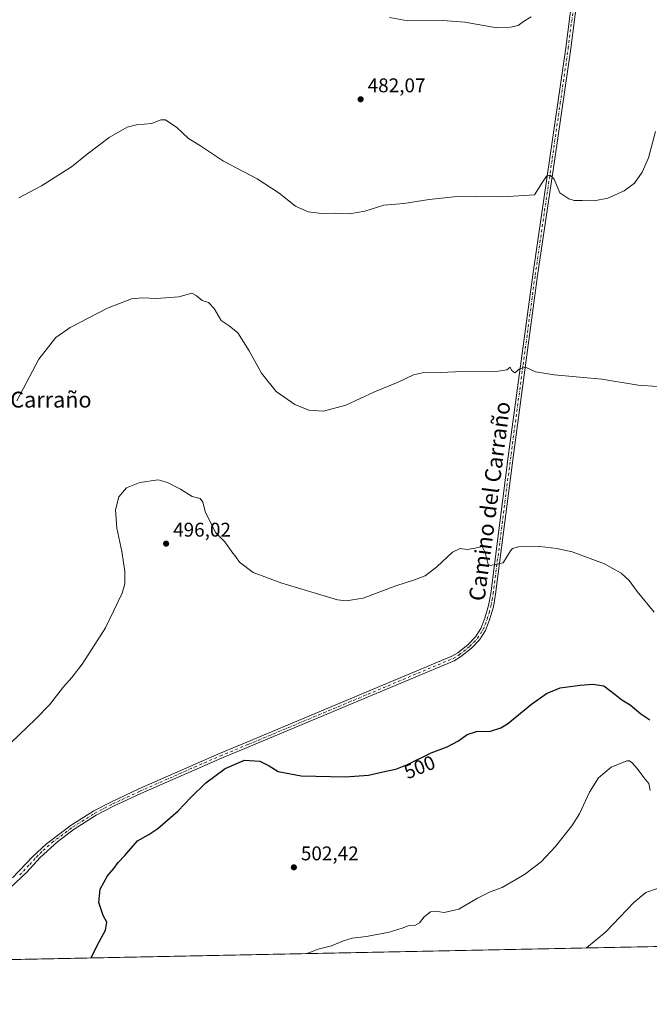
# Model space of a CAD drawing. Units: metres. Extents: x 638564 to 641989, y 4708993 to 4711375.
# Drawn here: x 640147 to 640465, y 4709001 to 4709498 of the extents above; entities that cross this region are included whole.
import ezdxf
from ezdxf.enums import TextEntityAlignment as Align

# ---------------------------------------------------------------- set-up
doc = ezdxf.new("R2010")
doc.units = ezdxf.units.M
doc.header["$MEASUREMENT"] = 0
doc.linetypes.add('DGN Style 4', pattern=[2.638475, 1.318413, -0.659207, 0.001648, -0.659207])
for name, color, linetype, lineweight in [('Comarca CxS', 21, 'Continuous', 0), ('Comunidad Autónoma CxS', 142, 'Continuous', 0), ('Cultivos herbáceos CxS', 92, 'Continuous', 0), ('Cultivos leñosos CxS', 92, 'Continuous', 0), ('Curva de nivel maestra', 30, 'Continuous', 30), ('Curva de nivel normal', 30, 'Continuous', 0), ('Municipio CxS', 4, 'Continuous', 0), ('Pista no pavimentada Cxs', 111, 'Continuous', 0), ('Pista no pavimentada eje', 91, 'DGN Style 4', 0), ('Provincia CxS', 1, 'Continuous', 0), ('Punto de cota en terreno', 7, 'Continuous', 0), ('Rótulo de curva de nivel directora', 7, 'Continuous', 0), ('Rótulo de punto de cota en terreno', 7, 'Continuous', 0), ('Texto cartográfico', 7, 'Continuous', 0)]:
    doc.layers.add(name, color=color, linetype=linetype, lineweight=lineweight)
doc.styles.add('Style-Arial', font='txt')

# ---------------------------------------------------------------- blocks, each defined once
blk = doc.blocks.new('*U5')
at = {"layer": 'Cultivos herbáceos CxS', "color": 92, "linetype": 'Continuous', "lineweight": 0}
blk.add_polyline3d([(640814.89, 4709037.4646, 488.3984), (640037.7637, 4709021.7959, 505.0989)], dxfattribs=at)
blk = doc.blocks.new('5PATER')
at = {"layer": 'Cultivos leñosos CxS', "linetype": 'Continuous', "lineweight": 0}
h = blk.add_hatch(color=51, dxfattribs=at)
edge = h.paths.add_edge_path()
edge.add_ellipse((0, 0), major_axis=(-0.11, -0.111), ratio=0.999422, start_angle=0, end_angle=360)
blk = doc.blocks.new('*U10')
at = {"layer": 'Pista no pavimentada Cxs', "color": 111, "linetype": 'Continuous', "lineweight": 0}
for points in [[(640143.8101, 4709065.1701, 498.1048), (640153.9001, 4709075.8001, 497.9027), (640160.8401, 4709082.3601, 498.1947), (640173.3701, 4709091.7301, 498.6421), (640184.7201, 4709098.8901, 498.8484), (640193.5901, 4709103.4901, 499.1472), (640207.4701, 4709109.9601, 499.3847), (640248.0701, 4709127.8401, 499.7936), (640261.9701, 4709133.4801, 499.6336), (640365.3101, 4709176.8901, 497.2518), (640368.1901, 4709178.5901, 497.1778), (640373.4701, 4709182.8301, 496.9785), (640377.2201, 4709186.7301, 496.7905), (640379.9301, 4709190.9201, 496.7943), (640381.9001, 4709196.0701, 496.3871), (640383.7401, 4709202.4001, 496.1668), (640384.8501, 4709208.5301, 495.8621), (640393.8401, 4709278.8101, 492.2557), (640406.0201, 4709369.2401, 487.6222), (640414.6401, 4709428.1401, 484.4571), (640422.6601, 4709483.6401, 482.1796), (640428.1401, 4709526.0201, 480.2231)], [(640430.6301, 4709525.7001, 480.3885), (640425.1501, 4709483.3001, 482.3016), (640417.1201, 4709427.7801, 484.5562), (640408.5001, 4709368.8901, 487.6589), (640396.3301, 4709278.4801, 492.2349), (640387.3301, 4709208.1501, 495.8237), (640386.1901, 4709201.8201, 496.2308), (640384.2801, 4709195.2701, 496.7017), (640382.1801, 4709189.7801, 496.91), (640379.2001, 4709185.1701, 497.0153), (640375.1701, 4709180.9801, 497.1017), (640369.6201, 4709176.5201, 497.3436), (640366.4401, 4709174.6401, 497.5054), (640262.9301, 4709131.1601, 499.5957), (640249.0501, 4709125.5301, 499.7953), (640208.5101, 4709107.6801, 499.521), (640194.7001, 4709101.2401, 499.2336), (640185.9701, 4709096.7101, 499.0561), (640174.7901, 4709089.6601, 498.8045), (640166.5901, 4709083.5301, 498.6318), (640157.6701, 4709075.4101, 498.3812), (640150.9701, 4709067.9801, 498.485), (640142.5201, 4709060.1201, 498.6457)]]:
    blk.add_polyline3d(points, dxfattribs=at)

msp = doc.modelspace()

# ---------------------------------------------------------------- linework, layer by layer
at = {"layer": 'Comarca CxS', "color": 21, "linetype": 'Continuous', "lineweight": 0, "flags": 128}
msp.add_lwpolyline([(640608.65, 4709033.31), (639024.15, 4709001.36)], dxfattribs=at)
at = {"layer": 'Comunidad Autónoma CxS', "color": 142, "linetype": 'Continuous', "lineweight": 0, "flags": 128}
msp.add_lwpolyline([(640608.65, 4709033.31), (639024.15, 4709001.36)], dxfattribs=at)
at = {"layer": 'Cultivos herbáceos CxS', "color": 92, "linetype": 'Continuous', "lineweight": 0, "extrusion": (0.000685408, 1.38194e-05, 1), "elevation": 1006.88, "flags": 128}
msp.add_lwpolyline([(640604.96, 4709033.23), (640055.87, 4709022.16)], dxfattribs=at)
at = {"layer": 'Curva de nivel maestra', "color": 30, "linetype": 'Continuous', "lineweight": 30, "elevation": 500, "flags": 128}
for points in [[(640183.45, 4709024.73), (640186.37, 4709030.98), (640190.71, 4709038.77), (640191.28, 4709042.77), (640189.42, 4709046.1), (640187.24, 4709052.77), (640187.96, 4709059.43), (640191.61, 4709066.2), (640194.78, 4709069.86), (640197.06, 4709072.92), (640200.35, 4709076.44), (640206.83, 4709083.76), (640212.54, 4709086.96), (640217.02, 4709090.08), (640227.28, 4709098.97), (640233.62, 4709105.72), (640241.28, 4709113.08), (640250.99, 4709120.3), (640260.78, 4709124.42), (640268.41, 4709124.03), (640273.23, 4709121.58), (640277.65, 4709118.8), (640289.3, 4709116.6), (640311.46, 4709116.13), (640323.27, 4709116.96), (640331.94, 4709118.96), (640336.94, 4709119.98), (640342.83, 4709122.32), (640354.83, 4709128.12), (640362.82, 4709131.28), (640368.6, 4709134.29), (640372.93, 4709137.38), (640377.6, 4709139), (640384.77, 4709139.06), (640390, 4709140.74), (640393.28, 4709142.81), (640405.43, 4709152.65), (640412.92, 4709158.16), (640419.92, 4709160.88), (640429.92, 4709162.26), (640436.35, 4709162.81), (640441.88, 4709162.04), (640447.5, 4709157.65), (640450.91, 4709154.92), (640455.22, 4709152.35), (640460.6, 4709147.88), (640465, 4709144.86)], [(640183.45, 4709024.73), (640183.45, 4709024.73)]]:
    msp.add_lwpolyline(points, dxfattribs=at)
at = {"layer": 'Curva de nivel normal', "color": 30, "linetype": 'Continuous', "lineweight": 0, "flags": 128}
for points, elevation in [([(640333.88, 4709499), (640343.14, 4709497.23), (640360.73, 4709497.49), (640371.85, 4709496.62), (640387.85, 4709493.82), (640394.9, 4709494.09), (640398.6, 4709494.97), (640401.31, 4709496.96), (640405.22, 4709499.36)], 480), ([(640146.93, 4709408.06), (640158.32, 4709414.18), (640173.47, 4709423.71), (640181.42, 4709430.1), (640192.45, 4709438.48), (640201.63, 4709443.65), (640206.29, 4709444.92), (640213.96, 4709445.49), (640218.62, 4709447.34), (640220.95, 4709447.46), (640223.08, 4709445.82), (640226.47, 4709443.75), (640232.47, 4709437.98), (640238.47, 4709434.2), (640250.14, 4709426.6), (640267.14, 4709417.69), (640278.26, 4709410.39), (640286.45, 4709403.88), (640292.82, 4709400.92), (640299.77, 4709400.2), (640306.55, 4709400.32), (640313.69, 4709400.06), (640321.43, 4709401.31), (640331.01, 4709404.38), (640341.1, 4709405.2), (640353.83, 4709407.28), (640367.88, 4709408.66), (640377.78, 4709408.58), (640384.36, 4709408.93), (640388.14, 4709408.62), (640393.48, 4709408.8), (640406.92, 4709409.57), (640410.93, 4709415.9), (640412.97, 4709419), (640414.89, 4709419.5), (640416.82, 4709417.38), (640419.66, 4709410.51), (640424.18, 4709407.57), (640426.85, 4709406.71), (640431.15, 4709406.78), (640437, 4709406.48), (640443.89, 4709407.94), (640452.06, 4709411.5), (640457.27, 4709415.47), (640461.22, 4709421.04), (640464.31, 4709428.22), (640467.89, 4709441.42)], 485), ([(640468.68, 4709312.86), (640459.16, 4709313.64), (640440.81, 4709316.56), (640416.89, 4709318.72), (640407.39, 4709320.36), (640402.4, 4709322.68), (640399.26, 4709321.64), (640396.95, 4709319.78), (640395.36, 4709321.09), (640394.71, 4709322.64), (640392.97, 4709321.26), (640386.36, 4709320.26), (640370.73, 4709320.52), (640359.45, 4709320.02), (640350.39, 4709319.86), (640345.93, 4709318.76), (640338.27, 4709315.01), (640326.27, 4709310.24), (640311.77, 4709303.41), (640300.61, 4709300.53), (640293.11, 4709300.92), (640286.1, 4709303.81), (640276.62, 4709310.39), (640269.23, 4709319.67), (640263.13, 4709330.9), (640257.32, 4709339.89), (640252.95, 4709343.57), (640248.98, 4709346.12), (640245.42, 4709352.24), (640242.65, 4709355.23), (640239.41, 4709356.23), (640236.37, 4709358.81), (640234.19, 4709360.04), (640227.62, 4709358.05), (640216.29, 4709357.26), (640209.29, 4709357.66), (640203.79, 4709357.04), (640191.61, 4709352.4), (640172.76, 4709342.63), (640165.59, 4709337.65), (640156.96, 4709326.72), (640145.93, 4709305.72)], 490), ([(640467.2, 4709199.03), (640458.69, 4709209.5), (640454.62, 4709215.06), (640450.59, 4709218.85), (640442.25, 4709223.5), (640425.92, 4709229.51), (640418.17, 4709231.18), (640409.59, 4709232.22), (640398.92, 4709232.11), (640395.82, 4709231.29), (640394.88, 4709230.06), (640391.15, 4709224.06), (640384.75, 4709222.61), (640383.6, 4709223.08), (640382.02, 4709229.16), (640380.45, 4709232.26), (640376.93, 4709231.31), (640372.99, 4709230.76), (640369.5, 4709231.21), (640365.66, 4709229.43), (640357.72, 4709221.93), (640351.78, 4709217.42), (640346.39, 4709215.34), (640336.94, 4709212.44), (640320.61, 4709206.23), (640311.92, 4709204.78), (640307.54, 4709205.33), (640279.54, 4709213.67), (640265.01, 4709219.07), (640258.14, 4709224.4), (640256.33, 4709227), (640254.26, 4709229.51), (640250.81, 4709234.56), (640246.2, 4709239.13), (640241.1, 4709249.4), (640239.71, 4709254.66), (640238.36, 4709256.35), (640234.33, 4709257.4), (640228.54, 4709261.09), (640221.95, 4709264.47), (640217.28, 4709265.78), (640207.96, 4709264.56), (640201.29, 4709261.84), (640197.33, 4709257.25), (640195.61, 4709250.66), (640196.42, 4709241.5), (640198.93, 4709229.74), (640200.46, 4709219.78), (640200.38, 4709213.4), (640199.02, 4709208.74), (640190.73, 4709191.19), (640183.76, 4709180.51), (640178.93, 4709172.86), (640173.63, 4709166.08), (640169.48, 4709161.41), (640162.44, 4709152.45), (640155.53, 4709145.39), (640142.78, 4709133.08)], 495), ([(640292.15, 4709026.93), (640293.98, 4709027.66), (640297.94, 4709029.13), (640304.61, 4709030.8), (640310.56, 4709033.29), (640315.07, 4709034.68), (640322.22, 4709035.62), (640333.61, 4709037.8), (640340.27, 4709039.73), (640343.26, 4709040.88), (640346.6, 4709041.05), (640348.93, 4709042.51), (640351.26, 4709045.51), (640354.52, 4709048.04), (640356.97, 4709048.37), (640361.42, 4709047.59), (640368.84, 4709049.41), (640378.16, 4709054.81), (640384.6, 4709058.01), (640390.6, 4709060.31), (640401.83, 4709066.76), (640410.2, 4709073.22), (640417.54, 4709080.96), (640425.81, 4709091.28), (640429.64, 4709097.44), (640434.59, 4709108.32), (640439.25, 4709115.63), (640445.59, 4709120.88), (640453.4, 4709124.14), (640454.78, 4709124.17), (640456.12, 4709123.05), (640458.74, 4709120.2), (640462.08, 4709115.71), (640464.49, 4709112.78), (640465.22, 4709109.1)], 505), ([(640433.1, 4709029.77), (640442.85, 4709037.84), (640456.98, 4709052.66), (640463.01, 4709057.77), (640468.95, 4709059.76), (640479.34, 4709061.66), (640484.91, 4709062.14), (640488.58, 4709061.91), (640490.92, 4709061.94), (640492.88, 4709060.92), (640495.09, 4709058.95), (640499.02, 4709057.21), (640502.76, 4709055.28), (640507.97, 4709052.66), (640518.88, 4709045.3), (640524.52, 4709040.43), (640531.17, 4709034.39), (640533.68, 4709031.79)], 510)]:
    msp.add_lwpolyline(points, dxfattribs=dict(at, elevation=elevation))
at = {"layer": 'Municipio CxS', "color": 4, "linetype": 'Continuous', "lineweight": 0, "flags": 128}
msp.add_lwpolyline([(640608.65, 4709033.31), (639024.15, 4709001.36)], dxfattribs=at)
at = {"layer": 'Pista no pavimentada Cxs', "color": 111, "linetype": 'Continuous', "lineweight": 0}
for points in [[(640438.81, 4709588.92, 476.87), (640430.63, 4709525.7, 480.39), (640425.15, 4709483.3, 482.3), (640417.12, 4709427.78, 484.56), (640408.5, 4709368.89, 487.66), (640396.33, 4709278.48, 492.23), (640387.33, 4709208.15, 495.82), (640386.19, 4709201.82, 496.23), (640384.28, 4709195.27, 496.7), (640382.18, 4709189.78, 496.91), (640379.2, 4709185.17, 497.02), (640375.17, 4709180.98, 497.1), (640369.62, 4709176.52, 497.34), (640366.44, 4709174.64, 497.51), (640262.93, 4709131.16, 499.6), (640249.05, 4709125.53, 499.8), (640208.51, 4709107.68, 499.52), (640194.7, 4709101.24, 499.23), (640185.97, 4709096.71, 499.06), (640174.79, 4709089.66, 498.8), (640166.59, 4709083.53, 498.63), (640157.67, 4709075.41, 498.38), (640150.97, 4709067.98, 498.49), (640142.52, 4709060.12, 498.65)], [(640143.81, 4709065.17, 498.1), (640153.9, 4709075.8, 497.9), (640160.84, 4709082.36, 498.19), (640173.37, 4709091.73, 498.64), (640184.72, 4709098.89, 498.85), (640193.59, 4709103.49, 499.15), (640207.47, 4709109.96, 499.38), (640248.07, 4709127.84, 499.79), (640261.97, 4709133.48, 499.63), (640365.31, 4709176.89, 497.25), (640368.19, 4709178.59, 497.18), (640373.47, 4709182.83, 496.98), (640377.22, 4709186.73, 496.79), (640379.93, 4709190.92, 496.79), (640381.9, 4709196.07, 496.39), (640383.74, 4709202.4, 496.17), (640384.85, 4709208.53, 495.86), (640393.84, 4709278.81, 492.26), (640406.02, 4709369.24, 487.62), (640414.64, 4709428.14, 484.46), (640422.66, 4709483.64, 482.18), (640428.14, 4709526.02, 480.22)]]:
    msp.add_polyline3d(points, dxfattribs=at)
at = {"layer": 'Pista no pavimentada eje', "color": 91, "linetype": 'DGN Style 4', "lineweight": 0}
msp.add_polyline3d([(640147.39, 4709066.58, 498.11), (640152.44, 4709071.89, 498.03), (640155.79, 4709075.61, 498.13), (640159.26, 4709078.89, 498.45), (640163.72, 4709082.95, 498.41), (640174.08, 4709090.7, 498.72), (640185.35, 4709097.8, 498.98), (640194.15, 4709102.37, 499.22), (640207.99, 4709108.82, 499.46), (640248.56, 4709126.69, 499.78), (640262.45, 4709132.32, 499.54), (640365.88, 4709175.77, 497.37), (640368.91, 4709177.56, 497.19), (640374.32, 4709181.91, 497.01), (640378.21, 4709185.95, 496.87), (640381.06, 4709190.35, 496.83), (640383.09, 4709195.67, 496.46), (640384.01, 4709198.84, 496.34), (640384.97, 4709202.11, 496.19), (640385.54, 4709205.28, 496.02), (640386.09, 4709208.34, 495.84), (640395.09, 4709278.65, 492.24), (640401.17, 4709323.85, 489.97), (640407.26, 4709369.07, 487.69), (640415.88, 4709427.96, 484.51), (640419.89, 4709455.71, 483.3), (640423.91, 4709483.47, 482.24), (640429.39, 4709525.86, 480.31)], dxfattribs=at)
at = {"layer": 'Provincia CxS', "color": 1, "linetype": 'Continuous', "lineweight": 0, "flags": 128}
msp.add_lwpolyline([(640608.65, 4709033.31), (639024.15, 4709001.36)], dxfattribs=at)

# ---------------------------------------------------------------- block references
at = {"layer": 'Cultivos herbáceos CxS', "color": 92, "linetype": 'Continuous', "lineweight": 0}
msp.add_blockref('*U5', (0, 0), dxfattribs=at)
at = {"layer": 'Pista no pavimentada Cxs', "color": 111, "linetype": 'Continuous', "lineweight": 0}
msp.add_blockref('*U10', (0, 0), dxfattribs=at)
at = {"layer": 'Punto de cota en terreno', "color": 7, "linetype": 'Continuous', "lineweight": 0, "xscale": 10, "yscale": 10, "zscale": 10}
for p in [(640319.28, 4709457.74, 482.07), (640221.2, 4709233.67, 496.02), (640285.61, 4709070.44, 502.42)]:
    msp.add_blockref('5PATER', p, dxfattribs=at)

# ---------------------------------------------------------------- texts
at = {"layer": 'Rótulo de curva de nivel directora', "color": 7, "linetype": 'Continuous', "lineweight": 0, "style": 'Style-Arial'}
msp.add_text('500', height=7, rotation=21.6671, dxfattribs=at).set_placement((640348.97, 4709120.96), align=Align.MIDDLE_CENTER)
at = {"layer": 'Rótulo de punto de cota en terreno', "color": 7, "linetype": 'Continuous', "lineweight": 0, "style": 'Style-Arial'}
for s, p in [('482,07', (640322.81, 4709461.27)), ('496,02', (640224.73, 4709237.2)), ('502,42', (640289.14, 4709073.97))]:
    msp.add_text(s, height=7, dxfattribs=at).set_placement(p)
at = {"layer": 'Texto cartográfico', "color": 7, "linetype": 'Continuous', "lineweight": 0, "style": 'Style-Arial'}
msp.add_text('El Carraño', height=8, dxfattribs=at).set_placement((640157.14, 4709306.28), align=Align.MIDDLE_CENTER)
msp.add_text('Camino del Carraño', height=8, rotation=82.5481, dxfattribs=at).set_placement((640384.27, 4709255.07), align=Align.MIDDLE_CENTER)

doc.saveas('drawing.dxf')
